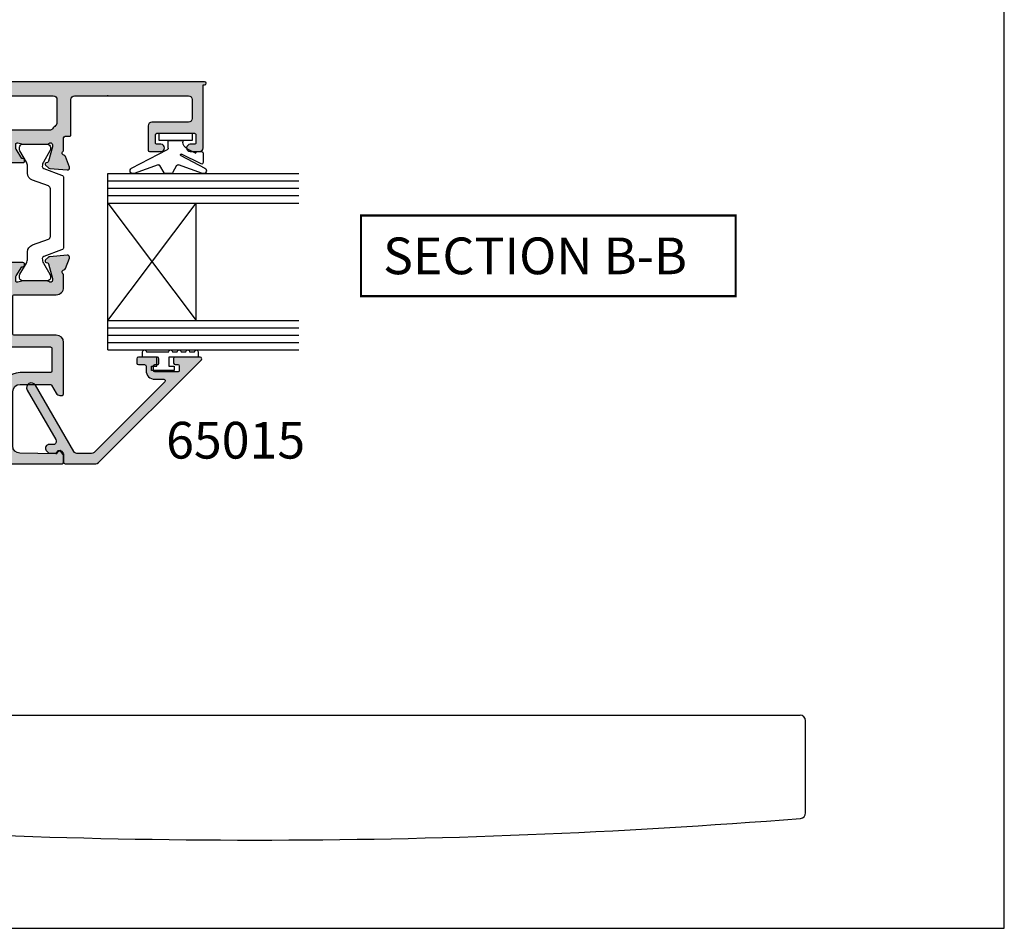
# Model space of a CAD drawing. Units: millimetres. Extents: x 0 to 354, y 0 to 482.
# Drawn here: x 220 to 354, y 0 to 124 of the extents above; entities that cross this region are included whole.
import ezdxf

# ---------------------------------------------------------------- set-up
doc = ezdxf.new("R2010")
doc.units = ezdxf.units.MM
doc.layers.get('0').update_dxf_attribs({"plot": 0})
for name, color, linetype in [('APL Hatch', 253, 'Continuous'), ('APL Joinery', 2, 'Continuous'), ('APL Notes', 7, 'Continuous')]:
    doc.layers.add(name, color=color, linetype=linetype)
doc.styles.add('Arial-Bold', font='arialbd.ttf')

# ---------------------------------------------------------------- blocks, each defined once
blk = doc.blocks.new('a4 specifiers manual')
for p, q in [((353.9999991921495, 1.108869583e-07), (353.9999991921495, 482.0000001108869)), ((-8.078504834e-07, 1.108869583e-07), (353.9999991921495, 1.108869583e-07))]:
    blk.add_line(p, q)
blk = doc.blocks.new('06035')
at = {"layer": 'APL Hatch'}
h = blk.add_hatch(color=256, dxfattribs=at)
edge = h.paths.add_edge_path()
edge.add_arc((1.521590794765155, 83.93893566067501), 0.1999999999999978, 109.9322338039801, 181.1634741697625)
edge.add_line((1.321632028559789, 83.93487464877805), (1.42064328889309, 79.05969330010915))
edge.add_arc((2.420437119919931, 79.07999835959384), 1.000000000000001, 181.1634741697593, 270.0000026269949)
edge.add_line((2.420437165769641, 78.07999835959384), (9.799999778227097, 78.07999865209494))
edge.add_arc((9.799999732377387, 79.0799986520949), 0.9999999999999584, 270.0000026269949, 359.9999930934727)
edge.add_line((10.79999973237733, 79.07999853155326), (10.80000022564521, 83.17209347542556))
edge.add_arc((10.60000022564521, 83.1720934995339), 0.2000000000000007, 359.9999930934718, 420.0000020151991)
edge.add_line((10.70000021955326, 83.34529858380797), (9.600000325442242, 83.98038376719616))
edge.add_arc((9.90000010189216, 84.49999866447288), 0.599999589451445, 179.9999999999987, 240.00000201519708, ccw=False)
edge.add_line((9.300000512440707, 84.4999986644729), (9.300000512440716, 84.799998354072))
edge.add_arc((9.50000051244072, 84.799998354072), 0.2000000000000028, 90.00000000000051, 180, ccw=False)
edge.add_line((9.500000512440717, 84.999998354072), (16.50250182972538, 84.99999835407193))
edge.add_arc((16.50250182972537, 83.9999983540719), 1, 0, 89.99999999999937, ccw=False)
edge.add_line((17.50250182972537, 83.9999983540719), (17.50250182972537, 78.27999865209495))
edge.add_arc((17.70250182972538, 78.27999865209495), 0.2000000000000028, 180, 270)
edge.add_line((17.70250182972538, 78.07999865209494), (22.80250182972537, 78.07999865209494))
edge.add_arc((22.80250182972537, 78.27999865209495), 0.2000000000000028, 270, 360)
edge.add_line((23.00250182972538, 78.27999865209495), (23.00250182972538, 83.9999983540719))
edge.add_arc((24.00250182972538, 83.9999983540719), 1, 89.9999999999992, 180, ccw=False)
edge.add_line((24.00250182972539, 84.99999835407193), (25.81715746361761, 84.99999835407189))
edge.add_arc((26.10000015548613, 85.09999844457444), 0.3000000107399185, 199.4712382425016, 349.0956954923053)
edge.add_arc((26.68916708311889, 84.98649687220586), 0.3000002188820161, 110.0000019616532, 169.0956954923064, ccw=False)
edge.add_line((26.58656095560737, 85.26840486061049), (27.99739415394858, 85.78190620502329))
edge.add_arc((28.10000019679809, 85.49999844922559), 0.2999999713468895, -4.999999104245774, 110.00000196165189, ccw=False)
edge.add_line((28.39885857809031, 85.47385173357088), (28.19190110565433, 83.1083165732341))
edge.add_arc((27.89303897426069, 83.1344636169801), 0.3000037357730822, 314.99996332573915, 355.000000895754, ccw=False)
edge.add_line((28.10517351442253, 82.92232880524914), (27.74142127046871, 82.5585770269609))
edge.add_arc((27.6000001075483, 82.69999837092502), 0.1999998546258908, 195.0000291917776, 314.99996332573915, ccw=False)
edge.add_line((27.40681510908437, 82.64823450110374), (27.36198614212048, 82.81553814250388))
edge.add_arc((27.16880120004534, 82.76377428779197), 0.1999997962479211, 15.00002919177647, 74.99999560750194)
edge.add_line((27.22056497114117, 82.95695925227201), (25.23206832681676, 83.48977548566101))
edge.add_arc((25.15441628544218, 83.19997421080853), 0.3000243630703486, 74.99999560749905, 90.00000000551795)
edge.add_line((25.15441628541329, 83.49999857387888), (25.0000004044918, 83.499998573864))
edge.add_arc((25.00000040452071, 83.19999848577987), 0.3000000880841327, 90.00000000552112, 228.1896799349266)
edge.add_arc((24.60000059666346, 82.75278518630107), 0.2999995631795506, 1.9809931472991593e-10, 48.18967993492657, ccw=False)
edge.add_line((24.90000015984301, 82.75278518630212), (24.90000015985415, 79.52539994758526))
edge.add_arc((24.70001669356497, 79.52539994758456), 0.1999834662891828, -14.477510812403125, 1.9952040020143613e-10, ccw=False)
edge.add_line((24.89364985337721, 79.47540408565415), (24.70635112387984, 78.74999915370445))
edge.add_arc((24.90000101926035, 78.69999897066933), 0.2000007507096619, 165.5224891875989, 270.0000000001425)
edge.add_line((24.90000101926085, 78.49999821995966), (25.42119301854548, 78.49999821996096))
edge.add_arc((25.42119301854473, 78.79999781092361), 0.2999995909626705, 270.0000000001425, 301.3999864341854)
edge.add_line((25.57749563435651, 78.54393288386768), (26.83096433917993, 79.30905304169109))
edge.add_arc((27.06464486727055, 79.39789730710663), 0.2499997854117922, 121.40002681434149, 200.8165740807479, ccw=False)
edge.add_line((26.9343924712479, 79.61128476230562), (27.01891804782672, 79.66287944890198))
edge.add_arc((27.15000000044185, 79.45000032428287), 0.2499999999999849, -6.415704490336793e-06, 121.62300280002529, ccw=False)
edge.add_line((27.40000000044183, 79.45000029628908), (27.39999969250973, 76.6999988010632))
edge.add_arc((27.19999969250973, 76.69999882345826), 0.2000000000000005, 270.0000000000234, 359.9999935842889, ccw=False)
edge.add_line((27.19999969250981, 76.49999882345826), (20.40250182972515, 76.49999882345585))
edge.add_line((20.40250182972515, 76.49999882345585), (20.00250182972537, 76.89999882345563))
edge.add_line((20.00250182972537, 76.89999882345563), (19.60250182972514, 76.49999882345543))
edge.add_line((19.60250182972514, 76.49999882345543), (16.40250182972567, 76.4999988234536))
edge.add_arc((16.40250182972537, 76.9999988234536), 0.5, 180, 270.00000000003337, ccw=False)
edge.add_line((15.90250182972537, 76.9999988234536), (15.90250182972538, 83.19999835407197))
edge.add_arc((15.70250182972538, 83.19999835407197), 0.2000000000000028, 0, 90)
edge.add_line((15.70250182972538, 83.39999835407195), (12.60000025766339, 83.39999835407195))
edge.add_arc((12.60000025766339, 83.19999835407197), 0.2000000000000028, 90, 179.9999926949834)
edge.add_line((12.40000025766339, 83.19999837957128), (12.39999973237733, 79.0799983206037))
edge.add_arc((9.799999732377387, 79.0799986520949), 2.599999999999969, 270.0000026269953, 359.99999269498215, ccw=False)
edge.add_line((9.79999985158665, 76.47999865209493), (1.80000046005272, 76.47999833114694))
edge.add_arc((1.800000469222663, 76.27999833114694), 0.2000000000000031, 90.0000026269953, 179.9999999999878)
edge.add_line((1.60000046922266, 76.27999833114698), (1.600000469211764, 17.10204938999878))
edge.add_arc((2.100000469211764, 17.10204938999869), 0.5000000000000002, 179.9999999999894, 270.0000000000002)
edge.add_line((2.100000469211765, 16.60204938999869), (4.200000274023035, 16.6020493899987))
edge.add_arc((4.200000274023036, 16.8020493899987), 0.1999999999999993, 269.9999999999998, 360)
edge.add_line((4.400000274023037, 16.8020493899987), (4.400000274023049, 17.79999966537321))
edge.add_arc((6.200000274023054, 17.79999966537319), 1.800000000000004, 90.00000000000398, 179.9999999999993, ccw=False)
edge.add_line((6.200000274022928, 19.5999996653732), (22.07999968460469, 19.59999966537403))
edge.add_arc((22.07999968460462, 20.60000022499263), 1.000000559618598, 270.0000000000041, 360.0000000000382)
edge.add_line((23.08000024422321, 20.6000002249933), (23.08000024422, 25.39999692940293))
edge.add_arc((24.08000024422, 25.3999969294036), 1, 90.00000000000063, 180.0000000000383, ccw=False)
edge.add_line((24.08000024421999, 26.3999969294036), (27.2799989331163, 26.39999692940363))
edge.add_arc((27.2799989331163, 26.19999692940363), 0.2000000000000028, 2.7832143473460746e-05, 90.00000000000102, ccw=False)
edge.add_line((27.47999893311627, 26.19999702655614), (27.48000022038673, 23.54999761590859))
edge.add_arc((27.23000093704149, 23.5499974944683), 0.2499992833452762, -121.4004822575435, 2.7832143473460746e-05, ccw=False)
edge.add_line((27.0997471063947, 23.33661150318726), (27.0143893990009, 23.38871505645486))
edge.add_arc((27.14464184607536, 23.60209878112346), 0.2499966278219198, 159.1833809539849, 238.59951774245678, ccw=False)
edge.add_line((26.9109643391798, 23.69094210779129), (25.65749719427401, 24.4560641074033))
edge.add_arc((25.50120161760715, 24.20001164734418), 0.2999852822855739, 58.59992052163549, 90.00000000911567)
edge.add_line((25.50120161755942, 24.49999692962975), (24.97999694074199, 24.49999692954682))
edge.add_arc((24.97999694077382, 24.30000008307175), 0.1999968464750665, 90.00000000911638, 194.4775108117189)
edge.add_line((24.78635082565163, 24.25000087609749), (24.97364938959521, 23.52459658529923))
edge.add_arc((24.78000208838747, 23.47459707207903), 0.199998071458942, 3.5930725061916746e-10, 14.477510811716684, ccw=False)
edge.add_line((24.98000015984642, 23.47459707208029), (24.98000015986677, 20.24720919423979))
edge.add_arc((24.68000856357467, 20.2472091942379), 0.2999915962921022, -48.18994876768318, 3.610125531849917e-10, ccw=False)
edge.add_arc((25.08000168586344, 19.7999991466868), 0.3000011740884869, 131.8100512323183, 269.9999999959276)
edge.add_line((25.08000168584211, 19.49999797259831), (25.2344162854214, 19.49999797258733))
edge.add_arc((25.23441628544273, 19.80002233565747), 0.3000243630701362, 269.9999999959266, 285.0000043918488)
edge.add_line((25.31206832681395, 19.5102210608043), (27.30056781064398, 20.0430380550127))
edge.add_arc((27.24880560687857, 20.23621717014653), 0.1999937405584005, 285.0000043918494, 344.9999309732624)
edge.add_line((27.44198466361976, 20.18445474845741), (27.48681443690768, 20.35176093381504))
edge.add_arc((27.68000050117136, 20.29999663445687), 0.2000009952818594, 45.000073347305886, 164.9999309732619, ccw=False)
edge.add_line((27.82142238013738, 20.44141887550635), (28.18517412589479, 20.07766806106281))
edge.add_arc((27.97304165190211, 19.86553504394581), 0.3000010057873384, 4.999997635376872, 45.00007334730702, ccw=False)
edge.add_line((28.27190106436874, 19.89168184209619), (28.47885855723402, 17.52614574977788))
edge.add_arc((28.17999932908071, 17.49999896775281), 0.3000008207699795, -110.00000613608529, 4.999997635377781, ccw=False)
edge.add_line((28.07739297517217, 17.21809042123416), (26.66656317208373, 17.73159064628256))
edge.add_arc((26.76917081839301, 18.0135027436419), 0.3000045994958546, 190.9045225622001, 249.9999938639157, ccw=False)
edge.add_arc((26.1800000058486, 17.89999809738805), 0.3000000263825265, 10.90452256219905, 160.5286675718476)
edge.add_line((25.8971574636176, 17.99999865805558), (20.40000006019138, 17.99999865805559))
edge.add_line((20.40000006019138, 17.99999865805559), (20.00000027402304, 18.39999797856264))
edge.add_line((20.00000027402304, 18.39999797856264), (19.60000002219341, 17.99999865805559))
edge.add_line((19.60000002219341, 17.99999865805559), (18.40000006019138, 17.99999865805558))
edge.add_line((18.40000006019138, 17.99999865805558), (18.00000027402304, 18.39999797856264))
edge.add_line((18.00000027402304, 18.39999797856264), (17.60000002219341, 17.99999865805558))
edge.add_line((17.60000002219341, 17.99999865805558), (6.200000274023025, 17.99999865805559))
edge.add_arc((6.200000274023025, 17.79999865805558), 0.2000000000000028, 90, 180)
edge.add_line((6.000000274023022, 17.79999865805558), (6.00000027402303, 15.20204938999869))
edge.add_arc((5.800000274023029, 15.20204938999869), 0.2000000000000002, -90.00000000000023, 0, ccw=False)
edge.add_line((5.800000274023028, 15.00204938999869), (1.999999843164588, 15.0020493899987))
edge.add_arc((1.999999843164587, 14.5020493899987), 0.5, 89.99999999999994, 179.9999999117367)
edge.add_line((1.499999843164587, 14.50204939076894), (1.499999821594627, 0.5000000281886479))
edge.add_arc((0.9999998215946267, 0.5000000289588913), 0.5000000000000009, 269.9999999999994, 359.99999991173667, ccw=False)
edge.add_line((0.9999998215946215, 2.89588904e-08), (0.4999998215946295, 2.89588957e-08))
edge.add_arc((0.4999998215946349, 0.500000028958896), 0.5000000000000001, 179.9999997365484, 269.9999999999994, ccw=False)
edge.add_line((-1.784053653e-07, 0.5000000312579449), (2.092143063e-07, 84.79999835499198))
edge.add_arc((0.2000002092143234, 84.79999835407239), 0.2000000000000171, 89.9999999999979, 179.9999997365504, ccw=False)
edge.add_line((0.2000002092143311, 84.9999983540724), (1.140917105286943, 84.99999835407235))
edge.add_arc((1.140917105286927, 84.79999835407236), 0.2000000000000028, 50.00000201518611, 89.99999999999551, ccw=False)
edge.add_line((1.26947462183563, 84.95320724721773), (1.664819502796262, 84.6214735271111))
edge.add_arc((1.536261986247537, 84.46826463396575), 0.2000000000000175, -19.08284578799578, 50.00000201518111, ccw=False)
edge.add_arc((1.300000276743148, 84.54999837621457), 0.4499999999998864, 289.9322338039443, 340.9171542119701, ccw=False)
at = {"layer": 'APL Joinery'}
blk.add_lwpolyline([(1.453409096912137, 84.12695495776411, 0.3212152452992996), (1.321632028559789, 83.93487464877805), (1.42064328889309, 79.05969330010915, 0.4082783823223048), (2.420437165769641, 78.07999835959384), (9.799999778227097, 78.07999865209494, 0.4142135136381972), (10.79999973237733, 79.07999853155326), (10.80000022564521, 83.17209347542556, 0.2679492341544322), (10.70000021955326, 83.34529858380797), (9.600000325442242, 83.98038376719616, -0.2679492018553884), (9.300000512440707, 84.4999986644729), (9.300000512440716, 84.799998354072, -0.4142135623730917), (9.500000512440717, 84.999998354072), (16.50250182972538, 84.99999835407193, -0.4142135623730919), (17.50250182972537, 83.9999983540719), (17.50250182972537, 78.27999865209495, 0.4142135623730951), (17.70250182972538, 78.07999865209494), (22.80250182972537, 78.07999865209494, 0.4142135623730951), (23.00250182972538, 78.27999865209495), (23.00250182972538, 83.9999983540719, -0.4142135623730992), (24.00250182972539, 84.99999835407193), (25.81715746361761, 84.99999835407189, 0.7647268396763685), (26.39458351711052, 85.0432476780772, -0.2637245613893703), (26.58656095560737, 85.26840486061049), (27.99739415394858, 85.78190620502329, -0.5486187926773503), (28.39885857809031, 85.47385173357088), (28.19190110565433, 83.1083165732341, -0.1763271497353691), (28.10517351442253, 82.92232880524914), (27.74142127046871, 82.5585770269609, -0.5773498859966106), (27.40681510908437, 82.64823450110374), (27.36198614212048, 82.81553814250388, 0.2679490353710571), (27.22056497114117, 82.95695925227201), (25.23206832681676, 83.48977548566101, 0.065543482087655), (25.15441628541329, 83.49999857387888), (25.0000004044918, 83.499998573864, 0.6885002247863987), (24.80000032562387, 82.9763916404201, -0.2134217416998109), (24.90000015984301, 82.75278518630212), (24.90000015985415, 79.52539994758526, -0.0632542179136715), (24.89364985337721, 79.47540408565415), (24.70635112387984, 78.74999915370445, 0.4903143873926868), (24.90000101926085, 78.49999821995966), (25.42119301854548, 78.49999821996096, 0.1378720464297282), (25.57749563435651, 78.54393288386768), (26.83096433917993, 79.30905304169109, -0.3610898519771447), (26.9343924712479, 79.61128476230562), (27.01891804782672, 79.66287944890198, -0.5868314777014647), (27.40000000044183, 79.45000029628908), (27.39999969250973, 76.6999988010632, -0.4142135295761801), (27.19999969250981, 76.49999882345826), (20.40250182972515, 76.49999882345585), (20.00250182972537, 76.89999882345563), (19.60250182972514, 76.49999882345543), (16.40250182972567, 76.4999988234536, -0.4142135623732657), (15.90250182972537, 76.9999988234536), (15.90250182972538, 83.19999835407197, 0.4142135623730951), (15.70250182972538, 83.39999835407195), (12.60000025766339, 83.39999835407195, 0.4142135250302087), (12.40000025766339, 83.19999837957128), (12.39999973237733, 79.0799983206037, -0.4142135116011314), (9.79999985158665, 76.47999865209493), (1.800000460052719, 76.47999833114694, 0.4142135489439614), (1.60000046922266, 76.27999833114698), (1.600000469211764, 17.10204938999878, 0.4142135623731502), (2.100000469211765, 16.60204938999869), (4.200000274023035, 16.6020493899987, 0.4142135623730938), (4.400000274023037, 16.8020493899987), (4.400000274023049, 17.79999966537321, -0.414213562373071), (6.200000274022928, 19.5999996653732), (22.07999968460469, 19.59999966537403, 0.4142135623732698), (23.08000024422321, 20.6000002249933), (23.08000024422, 25.39999692940293, -0.4142135623732873), (24.08000024421999, 26.3999969294036), (27.2799989331163, 26.39999692940363, -0.4142134200965531), (27.47999893311627, 26.19999702655614), (27.48000022038673, 23.54999761590859, -0.585527057060585), (27.0997471063947, 23.33661150318726), (27.0143893990009, 23.38871505645486, -0.361087827403236), (26.9109643391798, 23.69094210779129), (25.65749719427401, 24.4560641074033, 0.1378724601699215), (25.50120161755942, 24.49999692962975), (24.97999694074199, 24.49999692954682, 0.4903143873388883), (24.78635082565163, 24.25000087609749), (24.97364938959521, 23.52459658529923, -0.0632542179082158), (24.98000015984642, 23.47459707208029), (24.98000015986677, 20.24720919423979, -0.2134229681358358), (24.88000193213668, 20.023607739911, 0.6885019538434648), (25.08000168584211, 19.49999797259831), (25.2344162854214, 19.49999797258733, 0.0655434820784671), (25.31206832681395, 19.5102210608043), (27.30056781064398, 20.0430380550127, 0.2679488490821051), (27.44198466361976, 20.18445474845741), (27.48681443690768, 20.35176093381504, -0.5773494408913104), (27.82142238013738, 20.44141887550635), (28.18517412589479, 20.07766806106281, -0.1763273213352546), (28.27190106436874, 19.89168184209619), (28.47885855723402, 17.52614574977788, -0.5486188080357796), (28.07739297517217, 17.21809042123416), (26.66656317208373, 17.73159064628256, -0.2637235242927299), (26.4745831668507, 17.9567499879603, 0.7647246805299374), (25.8971574636176, 17.99999865805558), (20.40000006019138, 17.99999865805559), (20.00000027402304, 18.39999797856264), (19.60000002219341, 17.99999865805559), (18.40000006019138, 17.99999865805558), (18.00000027402304, 18.39999797856264), (17.60000002219341, 17.99999865805558), (6.200000274023025, 17.99999865805559, 0.4142135623730951), (6.000000274023022, 17.79999865805558), (6.00000027402303, 15.20204938999869, -0.4142135623730977), (5.800000274023028, 15.00204938999869), (1.999999843164588, 15.0020493899987, 0.4142135619218977), (1.499999843164587, 14.50204939076894), (1.499999821594627, 0.5000000281886483, -0.4142135619219003), (0.9999998215946215, 2.89588904e-08), (0.4999998215946295, 2.89588957e-08, -0.4142135637198436), (-1.784053653e-07, 0.5000000312579449), (2.092143063e-07, 84.79999835499198, -0.4142135610263645), (0.2000002092143311, 84.9999983540724), (1.140917105286943, 84.99999835407235, -0.176326971642154), (1.26947462183563, 84.95320724721773), (1.664819502796262, 84.6214735271111, -0.3109046430706263), (1.725271353851226, 84.40287764016682, -0.2262077332577807)], format="xyb", close=True, dxfattribs=at)
blk = doc.blocks.new('Technoform 332700')
at = {"layer": 'APL Joinery', "color": 8}
blk.add_lwpolyline([(-9.3, 5.599999999999909, -0.4142135623730961), (-8.899999999999995, 5.999999999999943), (-8.60743630545814, 5.999999999999943, -0.1319569453013689), (-8.407021797241457, 5.946170514192374), (-6.878934608275546, 5.061488457422626, 0.1319569453013706), (-6.277691083625473, 4.899999999999977), (-5.35530614116222, 4.899999999999977, -0.3152987888789851), (-4.415613520376314, 4.242020143325589), (-3.62258490975778, 2.063191942669618, 0.315298788878984), (-3.2467078614434, 1.799999999999897), (3.246707861443486, 1.799999999999897, 0.3152987888789944), (3.622584909757836, 2.063191942669618), (4.415613520376314, 4.242020143325589, -0.3152987888789933), (5.35530614116222, 4.899999999999977), (6.277691083625473, 4.899999999999977, 0.1319569453013672), (6.878934608275518, 5.061488457422569), (8.407021797241487, 5.946170514192374, -0.1319569453013538), (8.60743630545814, 5.999999999999943), (8.899999999999995, 6, -0.414213562373094), (9.3, 5.599999999999965), (9.3, 2.199999999999931, -0.4142135623730951), (8.900000000000023, 1.799999999999954), (8.607436305458226, 1.799999999999954, -0.1319569453013592), (8.407021797241573, 1.853829485807523), (6.87893460827529, 2.738511542577327, 0.1319569453013405), (6.277691083625388, 2.899999999999977), (6.265575940834867, 2.899999999999977, 0.3152987888789835), (5.983668154599076, 2.702606042997672), (5.095794033030461, 0.2631919426697209, -0.3152987888789865), (4.71991698471611, 0), (-4.71991698471611, -5.51e-14, -0.3152987888789848), (-5.09579403303049, 0.2631919426696658), (-5.983668154599104, 2.702606042997672, 0.3152987888790007), (-6.265575940834867, 2.899999999999977), (-6.27769108362553, 2.899999999999977, 0.1319569453013445), (-6.878934608275461, 2.738511542577384), (-8.40702179724143, 1.853829485807523, -0.1319569453013741), (-8.60743630545814, 1.799999999999954), (-8.899999999999967, 1.799999999999954, -0.4142135623731054), (-9.3, 2.199999999999988)], format="xyb", close=True, dxfattribs=at)
blk = doc.blocks.new('06222')
at = {"layer": 'APL Hatch'}
h = blk.add_hatch(color=256, dxfattribs=at)
edge = h.paths.add_edge_path()
edge.add_arc((10.29885932186009, 7.199997971587833), 0.1999999999999886, -90.00000000000051, 2.513220920263848e-07, ccw=False)
edge.add_line((10.29885932186009, 6.999997971587845), (8.19885932186007, 6.99999797158786))
edge.add_arc((8.198859321860072, 7.249997971587875), 0.2500000000000151, 224.9999999999933, 269.9999999999996, ccw=False)
edge.add_line((8.022082626563403, 7.073221276291248), (6.522082626563661, 8.57322127629134))
edge.add_arc((6.698859321860279, 8.749997971587916), 0.2499999999999436, 90.00000000000671, 224.9999999999933, ccw=False)
edge.add_line((6.69885932186025, 8.99999797158786), (8.648859321860257, 8.999997971588085))
edge.add_arc((8.648859321860227, 9.249997971587916), 0.2499999999998295, 270.0000000000065, 359.9999999999984)
edge.add_line((8.898859321860058, 9.24999797158791), (8.898859321860163, 12.79999857592221))
edge.add_arc((8.698859321860162, 12.79999857592221), 0.1999999999999993, 359.9999999999984, 449.859148530282)
edge.add_line((8.699350985745518, 12.99999797158786), (4.179350985904367, 12.99999797158786))
edge.add_arc((4.178859321860135, 12.7999985759226), 0.1999999999999993, 89.85914848476665, 180)
edge.add_line((3.978859321860135, 12.7999985759226), (3.97885932186014, 0.8928182946154095))
edge.add_arc((3.078859321860134, 0.8928182946154095), 0.900000000000006, -81.78678929826089, 0, ccw=False)
edge.add_line((3.207430750431575, 0.0020493078656971), (2.781701835779044, 0.0020493078656966))
edge.add_arc((2.781701835779044, 0.2020493078656947), 0.1999999999999981, 180.0000000000001, 270.0000000000001, ccw=False)
edge.add_line((2.581701835779046, 0.2020493078656944), (2.581701835779043, 2.39999849843511))
edge.add_arc((2.081701835779041, 2.399998498435109), 0.5000000000000014, 1.018e-13, 90.0000055693928)
edge.add_line((2.08170178717692, 2.899998498435108), (1.161701321442279, 2.89999840900716))
edge.add_arc((0.8788591583049035, 2.799997784377133), 0.2999996902908833, 19.47136807945897, 169.0954896065834)
edge.add_arc((0.289688285578003, 2.913502312449786), 0.3000049723266442, 290.00000157756097, 349.0954896065835, ccw=False)
edge.add_line((0.3922960369736492, 2.631589856580522), (-1.018533740602076, 2.11808976793528))
edge.add_arc((-1.121140042650188, 2.399998241755263), 0.300000734718268, 175.0000023648174, 290.0000015775609, ccw=False)
edge.add_line((-1.419999185079333, 2.42614501627941), (-1.213041438134311, 4.791684012836644))
edge.add_arc((-0.9141877727186773, 4.765537717488863), 0.2999952367834746, 134.9999266528092, 175.0000023648175, ccw=False)
edge.add_line((-1.126316167415255, 4.977666655298455), (-0.7625637482685718, 5.34141814313103))
edge.add_arc((-0.6211417897878918, 5.199995822567252), 0.20000110773232, 15.000180620247079, 134.9999266528091, ccw=False)
edge.add_line((-0.4279557177258491, 5.251760527293487), (-0.3831254988618287, 5.084453982460974))
edge.add_arc((-0.1899460290035666, 5.136216918109731), 0.1999942726222341, 195.0001806202472, 254.9999924633442)
edge.add_line((-0.2417083810803704, 4.943037291882808), (1.746790420170242, 4.410220363591787))
edge.add_arc((1.824442363420505, 4.700021208627211), 0.3000239225025024, 254.9999924633431, 270.0000000026384)
edge.add_line((1.824442363434321, 4.399997286124708), (1.97885748659295, 4.399997286131822))
edge.add_arc((1.97885748657913, 4.699998249051356), 0.3000009629195341, 270.0000000026394, 408.1900219860115)
edge.add_arc((2.378849228590808, 5.147207903492015), 0.2999905942731236, 179.9999999996196, 228.1900219860115, ccw=False)
edge.add_line((2.078858634317684, 5.147207903494007), (2.078858634339114, 8.374593126548646))
edge.add_arc((2.278857516892498, 8.374593126547317), 0.199998882553384, 165.5224934964363, 179.9999999996194, ccw=False)
edge.add_line((2.08520942658639, 8.42459282798042), (2.272508635146503, 9.149999840701065))
edge.add_arc((2.078862234702129, 9.199999105813921), 0.1999971372717335, 345.5224934964365, 449.9999999856462)
edge.add_line((2.078862234752232, 9.399996243085656), (1.557656423099294, 9.39999624321623))
edge.add_arc((1.557656423024141, 9.100013868620088), 0.2999823745961407, 89.99999998564599, 121.4000971156906)
edge.add_line((1.401362282475218, 9.356063798708758), (0.1478953863352934, 8.590941421323713))
edge.add_arc((-0.0857836804719524, 8.502098879341595), 0.2499978070498812, -58.59972624532958, 20.8163238963769, ccw=False)
edge.add_line((0.0444686044790562, 8.288713674149692), (-0.0408891462953722, 8.236610520762609))
edge.add_arc((-0.1711419813108702, 8.449996627095125), 0.2499988628080663, 180.000000000215, 301.40027375467037, ccw=False)
edge.add_line((-0.4211408441189365, 8.449996627094187), (-0.421140844124847, 10.02558604613663))
edge.add_arc((0.578847320782815, 10.02558604614038), 0.9999881649076618, 121.4000611528862, 180.000000000215, ccw=False)
edge.add_line((0.0578429441392555, 10.87912618548571), (0.6712403905337843, 11.25354648449901))
edge.add_arc((1.192250933385227, 10.39999624330776), 1, 89.99999998564721, 121.4000611528862, ccw=False)
edge.add_line((1.192250933635731, 11.39999624330776), (1.578859321734882, 11.39999624321091))
edge.add_arc((1.578859321860134, 11.89999624321091), 0.5, 269.9999999856472, 360)
edge.add_line((2.078859321860134, 11.89999624321091), (2.078859321860134, 12.7999985759226))
edge.add_arc((4.178859321860134, 12.7999985759226), 2.1, 89.99999999999511, 180.0000000000001, ccw=False)
edge.add_line((4.178859321860311, 14.8999985759226), (8.098858464476466, 14.89999857592227))
edge.add_arc((8.098858464476509, 15.39999857592227), 0.5, 269.9999999999951, 360)
edge.add_line((8.598858464476509, 15.39999857592227), (8.59885846447651, 68.59999766760434))
edge.add_arc((8.098858464476521, 68.59999766760434), 0.4999999999999876, 0, 89.99999999999959)
edge.add_line((8.098858464476526, 69.09999766760431), (4.92824911536725, 69.09999766760434))
edge.add_arc((4.928249115367247, 68.59999766760436), 0.4999999999999858, 89.99999999999959, 142.0201275551448)
edge.add_arc((2.878858962175321, 70.19999766760444), 2.100000000000068, 305.77581444012594, 322.02012755514716, ccw=False)
edge.add_arc((4.398858634348817, 68.09058993162904), 0.5000000000000043, 125.7758144401237, 179.9999999999641)
edge.add_line((3.898858634348815, 68.09058993162935), (3.898858634345036, 62.09999753349277))
edge.add_arc((3.398858634345036, 62.09999753349308), 0.5, 270.0000000001029, 359.9999999999642, ccw=False)
edge.add_line((3.398858634345934, 61.59999753349308), (0.8078823068145077, 61.59999753348842))
edge.add_arc((0.8078823068136145, 62.09999753348842), 0.5, 238.5999938334446, 270.0000000001023, ccw=False)
edge.add_line((0.5473774449609019, 61.67322216288804), (-0.0221517722728463, 62.0208643659698))
edge.add_arc((0.4988566413144317, 62.87441296085304), 0.99999748542479, 179.9999999999732, 238.5999938334454, ccw=False)
edge.add_line((-0.5011408441103562, 62.87441296085352), (-0.5011408441096173, 64.44999762501169))
edge.add_arc((-0.2511412029097351, 64.44999762501158), 0.2499996411998821, 58.60018169703659, 179.999999999974, ccw=False)
edge.add_line((-0.1208896585851245, 64.66338543113255), (-0.0355344678253696, 64.61128477170557))
edge.add_arc((-0.1657867016758793, 64.39789583595177), 0.2500009646485118, -20.816278933973592, 58.600181697037215, ccw=False)
edge.add_line((0.0678953863353449, 64.30905235522357), (1.321363842487575, 63.54393181956492))
edge.add_arc((1.477665021766511, 63.79999421595178), 0.2999966824606019, 238.5999959283495, 270.0000000002374)
edge.add_line((1.477665021767754, 63.49999753349118), (1.998858156223618, 63.49999753349334))
edge.add_arc((1.998858156222789, 63.69999857499436), 0.200001041501018, 270.0000000002374, 374.4775065066626)
edge.add_line((2.192508336918304, 63.74999881617464), (2.005208962792188, 64.47540646996784))
edge.add_arc((2.198842910792905, 64.52540251988604), 0.1999842764463489, 179.9999999999634, 194.4775065066629, ccw=False)
edge.add_line((1.998858634346557, 64.52540251988619), (1.99885863434859, 67.7527851041681))
edge.add_arc((2.298857195440732, 67.75278510416791), 0.2999985610921425, 131.810246849571, 179.9999999999647, ccw=False)
edge.add_arc((1.898858767891209, 68.19999801047933), 0.2999998769171555, 311.8102468495716, 449.99999999633)
edge.add_line((1.898858767910425, 68.49999788739649), (1.744442363439615, 68.49999788740638))
edge.add_arc((1.744442363420388, 68.19997396490399), 0.3000239225023904, 89.99999999632826, 105.0000075371806)
edge.add_line((1.666790420167505, 68.4897748099386), (-0.3217055415581167, 67.9569586424768))
edge.add_arc((-0.2699416221382378, 67.76377316685608), 0.2000003283610121, 105.0000075371831, 164.9998592154497)
edge.add_line((-0.4631269773759942, 67.81553753554898), (-0.5079563899027755, 67.64823353469342))
edge.add_arc((-0.701141396164681, 67.6999978098776), 0.1999999670743881, 225.0000366738796, 344.99985921544993, ccw=False)
edge.add_line((-0.8425626385990785, 67.55857638640128), (-1.206315555960714, 67.92232883810131))
edge.add_arc((-0.9941850951626056, 68.1344595704605), 0.2999979666758898, 184.9999991041629, 225.0000366738807, ccw=False)
edge.add_line((-1.29304147941224, 68.1083130295248), (-1.49999920593564, 70.473851094134))
edge.add_arc((-1.201140910368184, 70.49999780228833), 0.2999998852946324, 70.0000025968003, 184.9999991041637, ccw=False)
edge.add_line((-1.098534919378851, 70.7819054853867), (0.3122982534576342, 70.26840427737244))
edge.add_arc((0.209692020864547, 69.98649593047313), 0.3000005916968345, 10.904292337623474, 70.0000025967999, ccw=False)
edge.add_arc((0.7988590086660011, 70.09999738464495), 0.2999996746482377, 190.9042923376254, 340.5288147160006)
edge.add_line((1.081701476094162, 69.99999766760436), (2.878858962175286, 69.99999766760438))
edge.add_arc((2.878858962175284, 70.19999766760438), 0.2000000000000028, 270.0000000000005, 360)
edge.add_line((3.078858962175287, 70.19999766760438), (3.078858962175285, 70.79999766760437))
edge.add_arc((3.278858962175288, 70.79999766760437), 0.2000000000000028, 89.99999999999989, 180, ccw=False)
edge.add_line((3.278858962175288, 70.99999766760438), (8.09885846447651, 70.99999766760432))
edge.add_arc((8.09885846447651, 71.49999766760432), 0.5, 270, 360)
edge.add_line((8.59885846447651, 71.49999766760432), (8.59885846447651, 86.99999766760436))
edge.add_arc((8.09885846447651, 86.99999766760436), 0.5, 0, 90.00000000000122)
edge.add_line((8.0988584644765, 87.49999766760438), (5.498858962175276, 87.4999976676043))
edge.add_arc((5.498858962175287, 86.9999976676043), 0.5, 90.00000000000122, 180)
edge.add_line((4.998858962175287, 86.9999976676043), (4.998858962175287, 81.9999976676041))
edge.add_arc((4.498858962175287, 81.9999976676041), 0.5, -90.00000000000409, 0, ccw=False)
edge.add_line((4.49885896217525, 81.49999766760412), (1.198858962175203, 81.49999766760435))
edge.add_arc((1.198858962175218, 81.6999976676043), 0.1999999999999318, 180, 269.99999999999585, ccw=False)
edge.add_line((0.9988589621752868, 81.6999976676043), (0.9988589621752872, 83.24999766760043))
edge.add_arc((1.498858962175827, 83.24999766759998), 0.5000000000005401, -5.3717030823463574e-11, 179.9999999999479, ccw=False)
edge.add_line((1.998858962176367, 83.24999766759952), (1.998858962175574, 82.69999766760463))
edge.add_arc((2.198858962175576, 82.69999766760435), 0.2000000000000028, 179.9999999999186, 270.0000000000015)
edge.add_line((2.198858962175582, 82.49999766760435), (3.298858962175289, 82.49999766760438))
edge.add_arc((3.298858962175284, 82.69999766760438), 0.2000000000000028, 270.0000000000015, 360)
edge.add_line((3.498858962175287, 82.69999766760438), (3.498858962175288, 87.79999766760436))
edge.add_arc((3.298858962175285, 87.79999766760436), 0.2000000000000028, 0, 90)
edge.add_line((3.298858962175285, 87.99999766760436), (2.19885896217529, 87.99999766760436))
edge.add_arc((2.19885896217529, 87.79999766760436), 0.2000000000000028, 90, 180)
edge.add_line((1.998858962175287, 87.79999766760436), (1.998858962175287, 87.24999766760436))
edge.add_arc((1.498858962175287, 87.24999766760436), 0.5, -180, 0, ccw=False)
edge.add_line((0.9988589621752872, 87.24999766760436), (0.9988589621752872, 88.4999976676043))
edge.add_arc((1.498858962175287, 88.4999976676043), 0.5, 90.0000000000004, 180, ccw=False)
edge.add_line((1.498858962175283, 88.9999976676043), (10.09885896217528, 88.99999766760435))
edge.add_line((10.09885896217528, 88.99999766760435), (10.09885896217528, 89.199997668043))
edge.add_arc((10.29885896217528, 89.19999766859131), 0.1999999999999993, 1.5707558986832737e-07, 180.0000001570757, ccw=False)
edge.add_line((10.49885896217528, 89.1999976691396), (10.49885932186008, 7.199997971587833))
at = {"layer": 'APL Joinery'}
blk.add_lwpolyline([(10.49885932186008, 7.199997972465113, -0.4142135636578439), (10.29885932186009, 6.999997971587845), (8.19885932186007, 6.99999797158786, -0.1989123673796867), (8.022082626563403, 7.073221276291248), (6.522082626563661, 8.57322127629134, -0.668178637919214), (6.69885932186025, 8.99999797158786), (8.648859321860257, 8.999997971588085, 0.4142135623730534), (8.898859321860058, 9.24999797158791), (8.898859321860163, 12.79999857592221, 0.4134937197160613), (8.699350985745518, 12.99999797158786), (4.179350985904367, 12.99999797158786, 0.4149337718534853), (3.978859321860135, 12.7999985759226), (3.97885932186014, 0.8928182946154096, -0.3728246932726915), (3.207430750431575, 0.0020493078656971), (2.781701835779044, 0.0020493078656966, -0.4142135623730951), (2.581701835779046, 0.2020493078656944), (2.581701835779043, 2.39999849843511, 0.4142135908435581), (2.08170178717692, 2.899998498435108), (1.161701321442279, 2.89999840900716, 0.7647245181480316), (0.5842763152726496, 2.856749548804862, -0.2637236023556051), (0.3922960369736492, 2.631589856580522), (-1.018533740602076, 2.11808976793528, -0.5486187821577213), (-1.419999185079333, 2.42614501627941), (-1.213041438134311, 4.791684012836644, -0.1763273213356065), (-1.126316167415255, 4.977666655298455), (-0.7625637482685718, 5.34141814313103, -0.577348791667909), (-0.4279557177258491, 5.251760527293487), (-0.3831254988618287, 5.084453982460974, 0.2679483124975647), (-0.2417083810803704, 4.943037291882808), (1.746790420170242, 4.410220363591787, 0.0655434958529409), (1.824442363434321, 4.399997286124708), (1.97885748659295, 4.399997286131822, 0.6885024247704424), (2.178856813777719, 4.923606940458375, -0.2134233021630658), (2.078858634317684, 5.147207903494007), (2.078858634339114, 8.374593126548646, -0.0632541990350464), (2.08520942658639, 8.42459282798042), (2.272508635146503, 9.149999840701065, 0.4903143639934995), (2.078862234752232, 9.399996243085656), (1.557656423099294, 9.39999624321623, 0.1378725386134344), (1.401362282475218, 9.356063798708758), (0.1478953863352935, 8.590941421323713, -0.3610874000413037), (0.0444686044790562, 8.288713674149692), (-0.0408891462953722, 8.236610520762609, -0.5855256723134421), (-0.4211408441189365, 8.449996627094187), (-0.421140844124847, 10.02558604613663, -0.2614122913600134), (0.0578429441392555, 10.87912618548571), (0.6712403905337843, 11.25354648449901, -0.1378723787132802), (1.192250933635731, 11.39999624330776), (1.578859321734882, 11.39999624321091, 0.4142135624464659), (2.078859321860134, 11.89999624321091), (2.078859321860134, 12.7999985759226, -0.4142135623731201), (4.178859321860311, 14.8999985759226), (8.098858464476466, 14.89999857592227, 0.41421356237312), (8.598858464476509, 15.39999857592227), (8.59885846447651, 68.59999766760434, 0.414213562373093), (8.098858464476526, 69.09999766760431), (4.92824911536725, 69.09999766760434, 0.2309606970063433), (4.534135624368829, 68.90768997529668, -0.0709981218404639), (4.106551005084702, 68.49624526547046, 0.2411135774320082), (3.898858634348815, 68.09058993162935), (3.898858634345036, 62.09999753349277, -0.4142135623723859), (3.398858634345934, 61.59999753349308), (0.8078823068145077, 61.59999753348842, -0.137872134166149), (0.5473774449609019, 61.67322216288804), (-0.0221517722728463, 62.0208643659698, -0.2614125476777651), (-0.5011408441103562, 62.87441296085352), (-0.5011408441096173, 64.44999762501169, -0.5855230037139718), (-0.1208896585851245, 64.66338543113255), (-0.0355344678253696, 64.61128477170557, -0.3610894246707392), (0.0678953863353449, 64.30905235522357), (1.321363842487575, 63.54393181956492, 0.1378721248522487), (1.477665021767754, 63.49999753349118), (1.998858156223618, 63.49999753349334, 0.4903143640866747), (2.192508336918304, 63.74999881617464), (2.005208962792188, 64.47540646996784, -0.0632541990504514), (1.998858634346557, 64.52540251988619), (1.99885863434859, 67.7527851041681, -0.2134220757146384), (2.098858420273727, 67.97639106694407, 0.6885006956971166), (1.898858767910425, 68.49999788739649), (1.744442363439615, 68.49999788740638, 0.0655434958597644), (1.666790420167505, 68.4897748099386), (-0.3217055415581167, 67.9569586424768, 0.2679484987904719), (-0.4631269773759942, 67.81553753554898), (-0.5079563899027755, 67.64823353469342, -0.5773492367787929), (-0.8425626385990785, 67.55857638640128), (-1.206315555960714, 67.92232883810131, -0.1763271497340325), (-1.29304147941224, 68.1083130295248), (-1.49999920593564, 70.473851094134, -0.5486187668003412), (-1.098534919378851, 70.7819054853867), (0.3122982534576343, 70.26840427737244, -0.2637246394579653), (0.504275965010708, 70.04324674429762, 0.7647272900422081), (1.081701476094162, 69.99999766760436), (2.878858962175286, 69.99999766760438, 0.4142135623730925), (3.078858962175287, 70.19999766760438), (3.078858962175285, 70.79999766760437, -0.4142135623730958), (3.278858962175288, 70.99999766760438), (8.09885846447651, 70.99999766760432, 0.4142135623730951), (8.59885846447651, 71.49999766760432), (8.59885846447651, 86.99999766760436, 0.4142135623731013), (8.0988584644765, 87.49999766760438), (5.498858962175276, 87.4999976676043, 0.4142135623730888), (4.998858962175287, 86.9999976676043), (4.998858962175287, 81.9999976676041, -0.4142135623731164), (4.49885896217525, 81.49999766760412), (1.198858962175203, 81.49999766760435, -0.4142135623730737), (0.9988589621752868, 81.6999976676043), (0.9988589621752872, 83.24999766760043, -1.000000000000014), (1.998858962176367, 83.24999766759952), (1.998858962175574, 82.69999766760463, 0.4142135623735192), (2.198858962175582, 82.49999766760435), (3.298858962175289, 82.49999766760438, 0.4142135623730872), (3.498858962175287, 82.69999766760438), (3.498858962175288, 87.79999766760436, 0.4142135623730951), (3.298858962175285, 87.99999766760436), (2.19885896217529, 87.99999766760436, 0.4142135623730951), (1.998858962175287, 87.79999766760436), (1.998858962175287, 87.24999766760436, -0.9999999999999998), (0.9988589621752872, 87.24999766760436), (0.9988589621752872, 88.4999976676043, -0.4142135623730931), (1.498858962175283, 88.9999976676043), (10.09885896217528, 88.99999766760435), (10.09885896217528, 89.199997668043, -0.9999999999999998), (10.49885896217528, 89.1999976691396), (10.49885932186008, 7.199997971587833)], format="xyb", dxfattribs=at)
blk.add_lwpolyline([(8.59885846447651, 76.04987342282558, -0.0249223211354217), (8.593895654686495, 75.95036970380454, 0.0249223211354217)], format="xyb", close=True, dxfattribs=at)
blk = doc.blocks.new('65220')
at = {"layer": 'APL Joinery', "xscale": -1, "rotation": 270}
for name, p in [('06222', (21.00000017537555, 41.50114170623235)), ('Technoform 332700', (23.99999862909668, 34.28000034056076)), ('06035', (5.999999971041098, 1.807044144e-07))]:
    blk.add_blockref(name, p, dxfattribs=at)
at = {"layer": 'APL Joinery', "rotation": 90}
blk.add_blockref('Technoform 332700', (90.99999832511301, 34.200000340553), dxfattribs=at)
blk = doc.blocks.new('65010')
at = {"layer": 'APL Hatch'}
h = blk.add_hatch(color=256, dxfattribs=at)
edge = h.paths.add_edge_path()
edge.add_line((13.50000064268711, 12.42778322696142), (13.50000039071874, 12.77965399813073))
edge.add_arc((13.69812921074095, 12.77965414000724), 0.1981288200222686, 89.93434346000748, 180.0000410284842, ccw=False)
edge.add_line((13.69835625102314, 12.97778282994417), (14.30239500854856, 12.97778282994417))
edge.add_arc((14.29881061742956, 12.7766243546514), 0.2011904074298936, -4.767781376813218e-06, 88.9791692767559, ccw=False)
edge.add_line((14.50000102485945, 12.77662433790965), (14.50000080840125, 10.17538466089773))
edge.add_arc((14.30239921476063, 10.17538467734084), 0.1976015936406277, 269.9999999960371, 359.9999952322191, ccw=False)
edge.add_line((14.30239921474696, 9.977783083700217), (13.69835516493156, 9.977783083741995))
edge.add_arc((13.69835516494528, 10.17613927905392), 0.1983561953119288, 180.2102615202911, 269.99999999603676, ccw=False)
edge.add_line((13.50000030527398, 10.1754113618857), (13.50000091090776, 11.0277827743585))
edge.add_arc((13.30000091090784, 11.02778291646411), 0.199999999999961, 359.9999592897433, 449.9999840258346)
edge.add_line((13.3000009666682, 11.22778291646406), (12.7000009116217, 11.22778308374515))
edge.add_arc((12.70000124618384, 12.42778308374514), 1.200000000000038, 180.0000160082455, 269.99998402583435, ccw=False)
edge.add_line((11.50000124618385, 12.42778274846923), (11.5000009109079, 13.62778291236891))
edge.add_arc((11.30000091090787, 13.62778285648959), 0.2000000000000337, 1.60082456894e-05, 134.9999992214411)
edge.add_line((11.15857955659223, 13.76920421464861), (1.546447834324577, 4.157072753608243))
edge.add_arc((1.900001220113623, 3.803519358210735), 0.5000000000000047, 134.9999992214411, 179.9999927261677)
edge.add_line((1.400001220113622, 3.803519421686896), (1.400000967966619, 1.817364323508946))
edge.add_arc((1.900000967966613, 1.817364260032785), 0.4999999999999983, 179.9999927261677, 240.0000000000014)
edge.add_line((1.650000967966624, 1.384351558140561), (10.67546429320042, -3.826502122243991))
edge.add_arc((10.35046429320042, -4.389418634703894), 0.6500000000000128, -119.99999999999892, 60.00000000000131, ccw=False)
edge.add_line((10.02546429320043, -4.952335147163798), (3.306311603029145, -1.073030532767341))
edge.add_arc((3.056311603029155, -1.506043234659558), 0.4999999999999927, 60.00000000000092, 149.7924706665844)
edge.add_arc((2.797048995487417, -1.355103179238029), 0.2000000000000001, 149.7924706665845, 180)
edge.add_line((2.597048995487416, -1.35510317923803), (2.597048995487416, -2.064894288245197))
edge.add_arc((2.397048995487416, -2.064894288245197), 0.1999999999999997, -18.66261401761642, 0, ccw=False)
edge.add_arc((2.112823211852553, -1.968895830355788), 0.499999999999994, 230.000002015189, 341.33738598238335, ccw=False)
edge.add_line((1.791429420480824, -2.351918063219233), (1.518491478938723, -2.122895953495682))
edge.add_arc((1.647048995487416, -1.969687060350302), 0.1999999999999999, 180, 230.0000020151889, ccw=False)
edge.add_line((1.447048995487417, -1.969687060350302), (1.447048995487417, -1.114873378443663))
edge.add_arc((1.647048995487416, -1.114873378443663), 0.2, 117.5635793696049, 180, ccw=False)
edge.add_arc((1.299999532389015, -0.4499999542769531), 0.5500000000000368, 297.5635793696049, 340.9171542120218)
edge.add_arc((1.536261241893683, -0.5317336965255287), 0.2999999999999879, 340.9171542120218, 410.0000020151882)
edge.add_line((1.729097516716718, -0.3019203568074707), (1.42504629479162, -0.0467911068546197))
edge.add_arc((1.296488778242932, -0.1999999999999896), 0.1999999999999892, 50.0000020151882, 90)
edge.add_line((1.296488778242932, -4e-16), (0.2000000321113888, -4e-16))
edge.add_arc((0.2000000321113888, 0.1999999999999895), 0.19999999999999, 179.9999908007621, 270, ccw=False)
edge.add_line((3.21114014e-08, 0.2000000321113876), (7.037885296e-07, 4.383418801942095))
edge.add_arc((0.5000007037884941, 4.3834187216636), 0.499999999999971, 134.9999981088613, 179.9999908007621, ccw=False)
edge.add_line((0.1464473248648351, 4.736972123926447), (14.15859373271757, 18.74911760679269))
edge.add_arc((14.30000917069757, 18.60770215947741), 0.1999916369212868, -1.699862650639261e-08, 134.9999981088614, ccw=False)
edge.add_line((14.50000080761886, 18.60770215941808), (14.50000080659946, 15.17176042879453))
edge.add_arc((14.30616400545607, 15.17159998737304), 0.1938368675431797, -90.82203046785912, 0.047424504308992255, ccw=False)
edge.add_line((14.30338309653228, 14.97778306921441), (13.69785427735275, 14.97778306921441))
edge.add_arc((13.70335390754296, 15.18109558609313), 0.2033868861352444, 181.0365707831111, 268.4505195150801, ccw=False)
edge.add_line((13.50000030527398, 15.17741619809736), (13.50000030527398, 15.52778308374807))
edge.add_arc((13.29929313873278, 15.52707591934631), 0.2007084123361323, 0.201873050569103, 89.79795344734654)
edge.add_line((13.30000091091248, 15.72778308374518), (12.7000004787742, 15.72778308374566))
edge.add_arc((12.70000047877404, 15.52778308374564), 0.200000000000017, 89.99999999995369, 180.0000079869148)
edge.add_line((12.50000047877402, 15.52778305586605), (12.5000009109077, 12.42778305249715))
edge.add_arc((12.70000091090769, 12.42778308037674), 0.1999999999999888, 180.0000079869148, 270.0000003216421)
edge.add_line((12.70000091203043, 12.22778308037675), (13.30000064380989, 12.22778308374498))
edge.add_arc((13.30000064268715, 12.42778308374499), 0.2000000000000135, 270.0000003216416, 360.0000410284847)
at = {"layer": 'APL Joinery'}
blk.add_lwpolyline([(13.50000064268711, 12.42778322696142), (13.50000039071874, 12.77965399813073, -0.4145494450169628), (13.69835625102314, 12.97778282994417), (14.30239500854856, 12.97778282994417, -0.4090047258736149), (14.50000102485945, 12.77662433790965), (14.50000080840125, 10.17538466089773, -0.414213538020691), (14.30239921474696, 9.977783083700217), (13.69835516493156, 9.977783083741995, -0.4131391237607071), (13.50000030527398, 10.1754113618857), (13.50000091090776, 11.0277827743585, 0.4142136888227878), (13.3000009666682, 11.22778291646406), (12.7000009116217, 11.22778308374515, -0.4142133988805853), (11.50000124618385, 12.42778274846923), (11.5000009109079, 13.62778291236891, 0.6681785319713323), (11.15857955659223, 13.76920421464861), (1.546447834324577, 4.157072753608242, 0.1989123379173384), (1.400001220113622, 3.803519421686896), (1.400000967966619, 1.817364323508946, 0.2679492264479016), (1.650000967966624, 1.384351558140561), (10.67546429320042, -3.826502122243991, -1), (10.02546429320043, -4.952335147163798), (3.306311603029145, -1.073030532767341, 0.4131530800577659), (2.624207257126253, -1.254476475623675, 0.1325738199882777), (2.597048995487416, -1.35510317923803), (2.597048995487416, -2.064894288245197, -0.0816114840664971), (2.586532851243995, -2.128893260171469, -0.5280065183067785), (1.791429420480824, -2.351918063219233), (1.518491478938723, -2.122895953495682, -0.2216946718680194), (1.447048995487417, -1.969687060350302), (1.447048995487417, -1.114873378443663, -0.2793763276391254), (1.554502471994514, -0.9375737986658826, 0.1914547722221309), (1.819775293299217, -0.6298141872237962, 0.3109046430705742), (1.729097516716718, -0.3019203568074707), (1.42504629479162, -0.0467911068546197, 0.1763269716421653), (1.296488778242932, -4e-16), (0.2000000321113888, -4e-16, -0.4142136093991497), (3.21114014e-08, 0.2000000321113876), (7.037885296e-07, 4.383418801942095, -0.1989123342303908), (0.1464473248648351, 4.736972123926447), (14.15859373271757, 18.74911760679269, -0.6681786260908815), (14.50000080761886, 18.60770215941808), (14.50000080659946, 15.17176042879453, -0.4186651902865818), (14.30338309653228, 14.97778306921441), (13.69785427735275, 14.97778306921441, -0.4010547393999671), (13.50000030527398, 15.17741619809736), (13.50000030527398, 15.52778308374807, 0.4121502492733212), (13.30000091091248, 15.72778308374518), (12.7000004787742, 15.72778308374566, 0.4142136032020496), (12.50000047877402, 15.52778305586605), (12.5000009109077, 12.42778305249715, 0.4142135231885972), (12.70000091203043, 12.22778308037675), (13.30000064380989, 12.22778308374498, 0.4142137704644984)], format="xyb", close=True, dxfattribs=at)
blk = doc.blocks.new('seal')
at = {"layer": 'APL Joinery', "color": 8}
for p, q in [((-5.477055441588277, 3.666474236524663), (-4.311472177505606, 0.3750532632693648)), ((-3.037246409803742, 0.7038245676085638), (-4.745197016745919, 3.984702343586874)), ((-4.179237410426253, 3.461264393990859), (-2.858927240595335, 0.7943677483126521)), ((-2.700000070035571, 3.750000032596375), (-4.000000189989918, 3.750000032596375)), ((-2.120310906320895, 1.556321862153637), (-2.711269538849705, 2.749999985098867)), ((-2.499999944120759, 2.961269521620153), (-2.499999944120759, 3.550000037648771)), ((0, 2.250000019557745), (-1.000000047497564, 2.250000019557745)), ((-1.000000047497564, 2.250000019557745), (-1.000000047497564, -2.250000019557745)), ((0, -2.250000019557745), (0, 2.250000019557745)), ((-4.399999976158255, 0.1350854290649579), (-5.400000140071028, -0.4422647180035569)), ((-1.000000047497564, 1.000000047497451), (-1.2241246877239, 1.000000047497451)), ((-1.000000047497564, -0.999999814666836), (-1.000000047497564, 1.000000047497451)), ((-5.499999970197762, -0.615470227785437), (-5.499999970197762, -1.384529867209522)), ((-4.745197016745919, -5.984702263958752), (-2.206313656643118, -1.107648597098943)), ((-2.028912305832022, -0.999999814666836), (-1.000000047497564, -0.999999814666836)), ((-4.311472177505606, -2.375053358264239), (-5.477055441588277, -5.66647399682553)), ((-5.400000140071028, -1.557734911330044), (-4.399999976158255, -2.135085058398544)), ((-1.000000047497564, -2.250000019557745), (0, -2.250000019557745))]:
    blk.add_line(p, q, dxfattribs=at)
for centre, radius, start, end in [((-5.100000000000051, 3.800000032596358), 0.4000000000000198, 27.50046391748593, 199.5004639174997), ((-4.000000000000028, 3.550000032596386), 0.200000000000017, 90, 206.3387973433089), ((-2.711269481843373, 2.961269514439649), 0.2112694818434164, 270, 0), ((-2.69999999999996, 3.550000032596386), 0.200000000000017, 0, 90), ((-1.224124736225974, 2.000000032596375), 1.000000000000011, 206.3387973433183, 270), ((-4.500000000000056, 0.3082904094617618), 0.200000000000021, 299.9999999999961, 19.50046391748943), ((-2.948545758536624, 0.7500000325963754), 0.1000000000000186, 207.5004639175107, 26.3387973433045), ((-5.300000000000011, -0.6154700212416345), 0.200000000000017, 120.0000000000056, 180), ((-2.028912209084523, -1.199999967403726), 0.2000000000000103, 90, 152.4995360825046), ((-5.300000000000039, -1.384529913565756), 0.1999999999999964, 180, 240.0000000000016), ((-4.500000000000056, -2.308290344269124), 0.2000000000000162, 340.4995360825039, 60.00000000000169), ((-5.100000000000051, -5.799999967403749), 0.4000000000000326, 160.499536082509, 332.4995360825104)]:
    blk.add_arc(centre, radius, start, end, dxfattribs=at)
blk = doc.blocks.new('Glass 24mm igu')
at = {"layer": 'APL Joinery', "color": 7}
for p, q in [((0, 24), (0, 0)), ((0, 24), (26, 24)), ((0, 20), (26, 20)), ((12, 20), (12, 4)), ((0, 4), (26, 3.999999999999943)), ((0, 0), (26, 0))]:
    blk.add_line(p, q, dxfattribs=at)
at = {"layer": 'APL Joinery', "color": 252}
for p, q in [((0, 23), (26, 23)), ((0, 22), (26, 22)), ((0, 21), (26, 21)), ((0, 4), (12, 20)), ((0, 20), (12, 4)), ((0, 3), (26, 3)), ((0, 2), (26, 2)), ((0, 1), (26, 1))]:
    blk.add_line(p, q, dxfattribs=at)
blk = doc.blocks.new('9010009')
at = {"layer": 'APL Joinery', "color": 252, "linetype": 'Continuous'}
blk.add_lwpolyline([(2.75, 4.805634918602038), (2, 4.805634918602038), (2, 0.8000000000000113), (0.7999999999999546, 0.8000000000000113), (0.7999999999999546, 1.550000000000011), (0.2000000000000455, 1.550000000000011), (0.2000000000000455, -1.550000000000011), (0.7999999999999546, -1.550000000000011), (0.7999999999999546, -0.8000000000000113), (2, -0.8000000000000113), (2, -2.75), (2.75, -2.75, 0.9999999999999998), (2.75, -2.25), (2.75, 0.8000000000000113, 0.9999999999999998), (2.75, 1.300000000000011), (2.75, 1.968968318602037, 0.9999999999999998), (2.75, 2.468968318602037), (2.75, 3.137301618602037, 0.9999999999999998), (2.75, 3.637301618602037), (2.75, 4.305634918602038, 0.9999999999999998)], format="xyb", close=True, dxfattribs=at)

msp = doc.modelspace()

# ---------------------------------------------------------------- linework, layer by layer
at = {"layer": 'APL Joinery', "color": 8, "linetype": 'Continuous'}
for p, q in [((214.445327889675, 29.01786340169164), (326.195327114808, 29.0178250270512)), ((326.9453277902795, 15.71038746882024), (326.945326738059, 28.26782339859656))]:
    msp.add_line(p, q, dxfattribs=at)
for centre, radius, start, end in [((326.195326738059, 28.26782365614448), 0.75, 359.9999803247879, 89.99998032478788), ((251.9456436078507, 951.0178491533347), 939, 265.4610359015829, 274.538924747991), ((326.1953224258615, 15.71038756895157), 0.7500000000001732, 274.538924747991, 359.9999803247879)]:
    msp.add_arc(centre, radius, start, end, dxfattribs=at)
at = {"layer": 'APL Notes', "const_width": 0.3}
msp.add_lwpolyline([(317.4350668931047, 86.0696172899377), (317.4350668931047, 97.0696172899377), (266.4350668931047, 97.0696172899377), (266.4350668931047, 86.0696172899377)], close=True, dxfattribs=at)

# ---------------------------------------------------------------- block references
msp.add_blockref('a4 specifiers manual', (0, 0))
at = {"layer": 'APL Joinery'}
msp.add_blockref('65220', (134.9453478543023, 63.26786689683285), dxfattribs=at)
at = {"layer": 'APL Joinery', "xscale": -1}
for name, p, rotation in [('seal', (241.1953456972824, 108.2678675652405), 270), ('Glass 24mm igu', (231.9844400733414, 102.7678681271549), 180), ('65010', (225.9453456631973, 63.26786791334143), 270), ('9010009', (239.4577128009883, 75.76786812715488), 270)]:
    msp.add_blockref(name, p, dxfattribs=dict(at, rotation=rotation))

# ---------------------------------------------------------------- texts
at = {"layer": 'APL Notes', "style": 'Arial-Bold'}
for s, p in [('SECTION B-B', (269.4350668931047, 89.0696172899377)), ('65015', (239.8977807557945, 63.9662676561901))]:
    msp.add_text(s, height=5, dxfattribs=at).set_placement(p)

doc.saveas('drawing.dxf')
